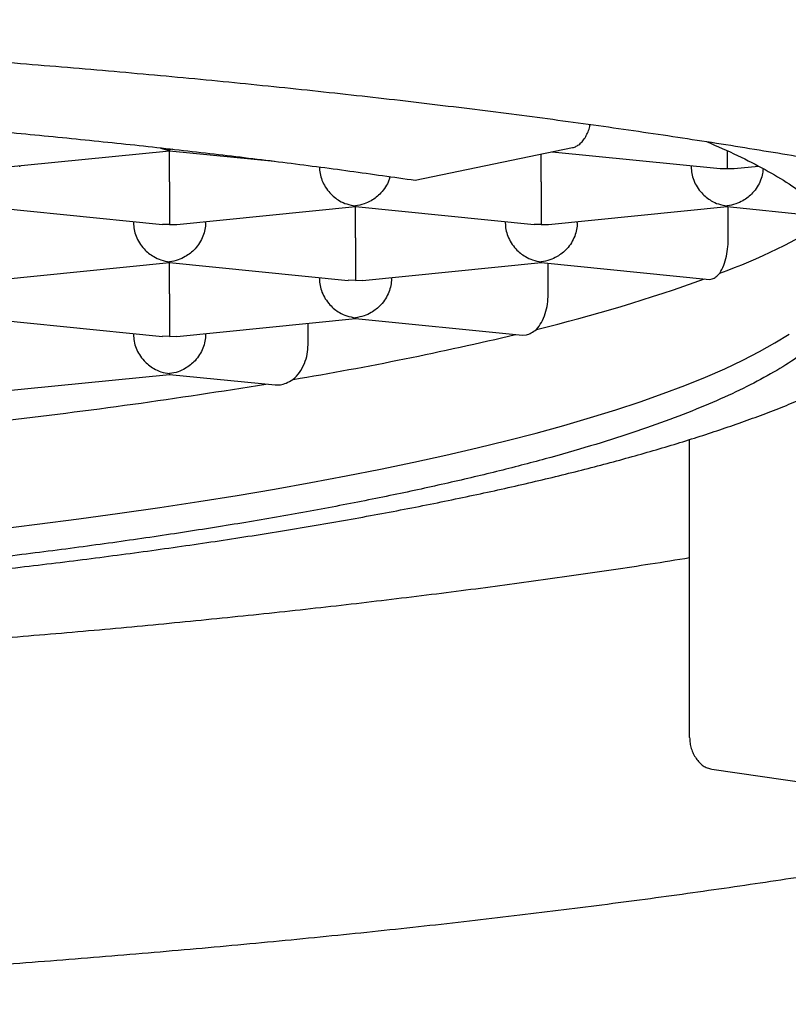
# Model space of a CAD drawing. Units: millimetres. Extents: x 8 to 492, y 12 to 485.
# Drawn here: x 259 to 262, y 409 to 412 of the extents above; entities that cross this region are included whole.
import ezdxf

# ---------------------------------------------------------------- set-up
doc = ezdxf.new("R2010")
doc.units = ezdxf.units.MM

msp = doc.modelspace()

# ---------------------------------------------------------------- linework, layer by layer
at = {"color": 7, "linetype": 'Continuous', "lineweight": 30}
for p, q in [((259.515, 411.4671), (259.5149, 411.4651)), ((259.5266, 411.4697), (259.515, 411.4671)), ((260.3673, 411.3622), (260.9136, 411.4753)), ((258.8948, 411.4024), (259.5149, 411.4645)), ((259.5148, 411.4646), (259.8798, 411.428)), ((259.515, 411.3566), (259.515, 411.4645)), ((260.805, 411.3566), (260.805, 411.4528)), ((260.8432, 411.4607), (261.4252, 411.4024)), ((258.995, 411.4087), (258.995, 411.4124)), ((261.325, 411.4124), (261.325, 411.4087)), ((261.4253, 411.4029), (261.45, 411.4024)), ((261.45, 411.4024), (261.4747, 411.4029)), ((261.4748, 411.4024), (261.5588, 411.4108)), ((258.8698, 411.2706), (259.49, 411.2084)), ((259.5398, 411.2084), (260.1599, 411.2705)), ((260.1598, 411.2706), (260.78, 411.2084)), ((260.16, 411.2731), (260.1599, 411.2711)), ((260.16, 411.1626), (260.16, 411.2706)), ((260.8298, 411.2084), (261.4499, 411.2705)), ((261.4498, 411.2706), (261.8064, 411.2348)), ((261.45, 411.2731), (261.4499, 411.2711)), ((261.454, 411.1622), (261.454, 411.2702)), ((259.39, 411.2184), (259.39, 411.2147)), ((259.515, 411.2084), (259.49, 411.2089)), ((259.515, 411.2084), (259.5397, 411.2089)), ((259.64, 411.2147), (259.64, 411.2184)), ((260.68, 411.2184), (260.68, 411.2147)), ((260.805, 411.2084), (260.78, 411.2089)), ((260.805, 411.2084), (260.8297, 411.2089)), ((260.93, 411.2147), (260.93, 411.2184)), ((258.8948, 411.0144), (259.5149, 411.0765)), ((259.5148, 411.0766), (260.135, 411.0144)), ((259.515, 411.0791), (259.5149, 411.0771)), ((259.515, 410.9686), (259.515, 411.0766)), ((260.1848, 411.0144), (260.8049, 411.0765)), ((260.8048, 411.0766), (261.3889, 411.018)), ((260.805, 411.0791), (260.8049, 411.0771)), ((260.8288, 410.9662), (260.8288, 411.0742)), ((260.035, 411.0244), (260.035, 411.0207)), ((260.285, 411.0207), (260.285, 411.0244)), ((260.16, 411.0144), (260.135, 411.0149)), ((260.16, 411.0144), (260.1847, 411.0149)), ((261.3889, 411.0182), (261.3985, 411.0196)), ((260.16, 410.8851), (260.1599, 410.8831)), ((258.8698, 410.8826), (259.49, 410.8204)), ((259.5398, 410.8204), (260.1599, 410.8826)), ((259.9958, 410.7911), (259.9958, 410.8661)), ((260.1598, 410.8826), (260.7399, 410.8244)), ((259.39, 410.8304), (259.39, 410.8267)), ((259.515, 410.8204), (259.49, 410.821)), ((259.515, 410.8204), (259.5397, 410.8209)), ((259.64, 410.8267), (259.64, 410.8304)), ((260.7399, 410.8247), (260.7535, 410.8256)), ((258.895, 410.6264), (259.5149, 410.6886)), ((259.5148, 410.6886), (259.8818, 410.6518)), ((259.515, 410.6911), (259.5149, 410.6891)), ((259.8818, 410.6521), (259.8995, 410.6525)), ((261.3199, 409.4291), (261.3199, 410.4625)), ((261.3965, 409.3195), (262.0476, 409.2246))]:
    msp.add_line(p, q, dxfattribs=at)
at = {"color": 7, "linetype": 'Continuous', "lineweight": 30, "flags": 128}
msp.add_lwpolyline([(258.9082, 410.1504), (259.0557, 410.1685), (259.2005, 410.1872), (259.3423, 410.2067), (259.4812, 410.2267), (259.617, 410.2474), (259.7496, 410.2687), (259.879, 410.2906), (260.0051, 410.313), (260.1277, 410.3361), (260.2468, 410.3597), (260.3623, 410.3838), (260.4741, 410.4084), (260.5822, 410.4335), (260.6865, 410.4592), (260.7868, 410.4852), (260.8832, 410.5118), (260.9756, 410.5387), (261.0638, 410.5661), (261.1479, 410.5939), (261.2278, 410.622), (261.3035, 410.6505), (261.3748, 410.6793), (261.4417, 410.7084), (261.5042, 410.7379), (261.5623, 410.7676), (261.6159, 410.7975), (261.6649, 410.8277)], dxfattribs=at)
at = {"color": 7, "linetype": 'Continuous', "lineweight": 30}
for centre, radius, start, end in [((260.7095, 412.9998), 2.0866, 290.0475, 301.9102), ((259.4233, 416.4572), 5.776, 283.6695, 289.7141), ((257.9791, 422.3731), 11.866, 279.52893, 283.33179), ((256.6601, 430.2313), 19.8344, 276.55309, 279.25263)]:
    msp.add_arc(centre, radius, start, end, dxfattribs=at)
for points, knots in [([(245.6251, 410.4976), (245.6251, 410.4981), (245.6249, 410.5006), (245.6255, 410.5047), (245.6271, 410.5121), (245.6302, 410.5209), (245.6351, 410.5316), (245.6423, 410.5445), (245.6523, 410.5595), (245.6651, 410.5759), (245.6807, 410.5937), (245.6994, 410.6128), (245.7212, 410.6329), (245.7462, 410.6541), (245.7746, 410.6762), (245.8064, 410.699), (245.8417, 410.7225), (245.8805, 410.7467), (245.9227, 410.7713), (245.9685, 410.7964), (246.0179, 410.8218), (246.0707, 410.8475), (246.127, 410.8735), (246.1869, 410.8996), (246.2502, 410.9258), (246.3169, 410.9521), (246.3869, 410.9784), (246.4604, 411.0047), (246.5371, 411.031), (246.6172, 411.0572), (246.7005, 411.0832), (246.7869, 411.1091), (246.8765, 411.1349), (246.9693, 411.1604), (247.0651, 411.1858), (247.1639, 411.2109), (247.2657, 411.2357), (247.3704, 411.2603), (247.478, 411.2846), (247.5884, 411.3086), (247.7016, 411.3323), (247.8176, 411.3557), (247.9362, 411.3787), (248.0575, 411.4013), (248.1814, 411.4236), (248.3078, 411.4455), (248.4367, 411.467), (248.568, 411.4881), (248.7018, 411.5088), (248.8378, 411.5291), (248.9762, 411.5489), (249.1168, 411.5683), (249.2595, 411.5873), (249.4044, 411.6058), (249.5513, 411.6238), (249.7002, 411.6413), (249.8511, 411.6584), (250.0039, 411.675), (250.1585, 411.691), (250.3149, 411.7066), (250.473, 411.7217), (250.6328, 411.7362), (250.7942, 411.7503), (250.9571, 411.7638), (251.1215, 411.7767), (251.2874, 411.7892), (251.4545, 411.801), (251.623, 411.8124), (251.7927, 411.8232), (251.9636, 411.8334), (252.1356, 411.8431), (252.3087, 411.8522), (252.4827, 411.8607), (252.6577, 411.8687), (252.8335, 411.8761), (253.0101, 411.8829), (253.1874, 411.8891), (253.3654, 411.8948), (253.544, 411.8998), (253.7231, 411.9043), (253.9027, 411.9082), (254.0827, 411.9115), (254.263, 411.9142), (254.4436, 411.9163), (254.6244, 411.9179), (254.8053, 411.9188), (254.9863, 411.9191), (255.1673, 411.9189), (255.3482, 411.9181), (255.5291, 411.9166), (255.7097, 411.9146), (255.89, 411.912), (256.0701, 411.9087), (256.2497, 411.9049), (256.4289, 411.9005), (256.6076, 411.8956), (256.7857, 411.89), (256.9632, 411.8839), (257.1399, 411.8771), (257.3158, 411.8698), (257.4909, 411.8619), (257.6651, 411.8535), (257.8383, 411.8445), (258.0105, 411.8349), (258.1816, 411.8247), (258.3515, 411.814), (258.5202, 411.8028), (258.6876, 411.791), (258.8537, 411.7786), (259.0184, 411.7657), (259.1815, 411.7523), (259.3432, 411.7384), (259.5033, 411.7239), (259.6617, 411.7089), (259.8184, 411.6934), (259.9733, 411.6774), (260.1264, 411.6609), (260.2777, 411.6439), (260.4269, 411.6264), (260.5742, 411.6084), (260.7195, 411.59), (260.8626, 411.5711), (261.0036, 411.5518), (261.1423, 411.532), (261.2788, 411.5118), (261.413, 411.4911), (261.5448, 411.4701), (261.6741, 411.4486), (261.801, 411.4267), (261.9254, 411.4045), (262.0472, 411.3818), (262.1663, 411.3589), (262.2828, 411.3355), (262.3966, 411.3118), (262.5075, 411.2878), (262.6157, 411.2635), (262.721, 411.2389), (262.8234, 411.2141), (262.9228, 411.1889), (263.0192, 411.1635), (263.1126, 411.1379), (263.2029, 411.1121), (263.29, 411.0861), (263.374, 411.06), (263.4547, 411.0337), (263.5322, 411.0073), (263.6063, 410.9809), (263.6772, 410.9544), (263.7446, 410.9279), (263.8086, 410.9015), (263.8692, 410.8752), (263.9262, 410.849), (263.9798, 410.823), (264.0297, 410.7973), (264.0762, 410.7719), (264.119, 410.747), (264.1583, 410.7226), (264.1939, 410.6987), (264.2261, 410.6756), (264.2547, 410.6534), (264.2798, 410.6321), (264.3016, 410.6119), (264.32, 410.5929), (264.3354, 410.5754), (264.3477, 410.5593), (264.3574, 410.545), (264.3645, 410.5325), (264.3695, 410.5218), (264.3726, 410.5129), (264.3743, 410.5057), (264.375, 410.5011), (264.3749, 410.4985), (264.3749, 410.4976)], [0, 0, 0, 0, 0.001765, 0.009834, 0.01644, 0.022437, 0.028041, 0.033986, 0.039656, 0.045172, 0.050611, 0.056017, 0.061418, 0.066827, 0.072258, 0.077719, 0.083213, 0.088744, 0.094311, 0.099915, 0.105553, 0.111223, 0.116925, 0.122655, 0.128411, 0.134191, 0.139994, 0.145816, 0.151657, 0.157515, 0.163388, 0.169274, 0.175174, 0.181084, 0.187005, 0.192935, 0.198873, 0.20482, 0.210773, 0.216734, 0.222699, 0.228671, 0.234647, 0.240628, 0.246613, 0.252602, 0.258595, 0.264591, 0.27059, 0.276591, 0.282596, 0.288602, 0.294611, 0.300622, 0.306635, 0.31265, 0.318666, 0.324684, 0.330703, 0.336723, 0.342745, 0.348768, 0.354792, 0.360817, 0.366843, 0.37287, 0.378897, 0.384926, 0.390955, 0.396984, 0.403014, 0.409045, 0.415076, 0.421108, 0.42714, 0.433173, 0.439206, 0.445239, 0.451272, 0.457306, 0.46334, 0.469374, 0.475409, 0.481443, 0.487478, 0.493512, 0.499547, 0.505582, 0.511616, 0.517651, 0.523686, 0.52972, 0.535755, 0.541789, 0.547823, 0.553857, 0.55989, 0.565924, 0.571957, 0.57799, 0.584022, 0.590054, 0.596085, 0.602116, 0.608147, 0.614177, 0.620206, 0.626235, 0.632263, 0.63829, 0.644316, 0.650342, 0.656366, 0.66239, 0.668412, 0.674434, 0.680454, 0.686472, 0.69249, 0.698505, 0.704519, 0.710532, 0.716542, 0.72255, 0.728556, 0.73456, 0.740561, 0.746559, 0.752554, 0.758546, 0.764534, 0.770518, 0.776498, 0.782474, 0.788444, 0.794409, 0.800368, 0.80632, 0.812266, 0.818203, 0.824132, 0.830052, 0.835961, 0.841858, 0.847743, 0.853615, 0.859471, 0.86531, 0.871131, 0.876931, 0.882709, 0.888463, 0.89419, 0.899889, 0.905556, 0.91119, 0.916789, 0.922351, 0.927876, 0.933365, 0.93882, 0.944245, 0.94965, 0.955048, 0.960452, 0.965891, 0.971407, 0.977069, 0.982984, 0.989351, 0.996576, 1, 1, 1, 1]), ([(257.8559, 411.614), (257.9469, 411.6081), (258.1289, 411.5962), (258.397, 411.5763), (258.661, 411.555), (258.921, 411.5321), (259.0903, 411.5155), (259.175, 411.5072)], [0, 0, 0, 0, 0.200243, 0.40012, 0.599876, 0.799754, 1, 1, 1, 1]), ([(260.9136, 411.4753), (260.9179, 411.4765), (260.9263, 411.4789), (260.9384, 411.4871), (260.9495, 411.4986), (260.9593, 411.5131), (260.9675, 411.5297), (260.9727, 411.5442), (260.9742, 411.5531), (260.9746, 411.5556)], [0, 0, 0, 0, 0.158472, 0.311542, 0.465501, 0.626535, 0.785357, 0.938472, 1, 1, 1, 1]), ([(259.175, 411.5072), (259.2588, 411.4986), (259.4261, 411.4814), (259.6703, 411.4538), (259.9089, 411.4248), (260.142, 411.3944), (260.2921, 411.3729), (260.3673, 411.3622)], [0, 0, 0, 0, 0.200246, 0.400124, 0.59988, 0.799757, 1, 1, 1, 1]), ([(261.3784, 411.4963), (261.4151, 411.4803), (261.4885, 411.4483), (261.5835, 411.3992), (261.6675, 411.3492), (261.7391, 411.2983), (261.7982, 411.2466), (261.8441, 411.1945), (261.8768, 411.1421), (261.8961, 411.0898), (261.9021, 411.0378), (261.8953, 410.986), (261.8756, 410.9344), (261.8429, 410.8826), (261.7969, 410.8308), (261.7376, 410.7791), (261.6652, 410.7279), (261.5799, 410.6773), (261.4824, 410.6277), (261.3733, 410.5792), (261.2529, 410.5319), (261.1209, 410.4854), (260.9766, 410.4398), (260.82, 410.395), (260.6512, 410.3512), (260.4715, 410.3087), (260.2812, 410.2676), (260.0819, 410.2283), (259.8742, 410.1907), (259.6586, 410.155), (259.4343, 410.1209), (259.2004, 410.0883), (258.957, 410.0573), (258.7045, 410.028), (258.4449, 410.0007), (258.1785, 409.9754), (257.9077, 409.9523), (257.633, 409.9314), (257.355, 409.9127), (257.0726, 409.8961), (256.7847, 409.8815), (256.4916, 409.8691), (256.1938, 409.8588), (255.8938, 409.8509), (255.592, 409.8452), (255.2908, 409.8418), (254.991, 409.8408), (254.6929, 409.842), (254.3954, 409.8454), (254.0973, 409.8511), (253.7991, 409.8591), (253.5014, 409.8694), (253.2066, 409.8819), (252.9153, 409.8968), (252.6297, 409.9137), (252.3503, 409.9326), (252.0776, 409.9535), (251.81, 409.9764), (251.6367, 409.9932), (251.55, 410.0017)], [0, 0, 0, 0, 0.017348, 0.034726, 0.052104, 0.069798, 0.087492, 0.105186, 0.12288, 0.140574, 0.157952, 0.17533, 0.192708, 0.210087, 0.227781, 0.245475, 0.263169, 0.280863, 0.298557, 0.315935, 0.333313, 0.350691, 0.368069, 0.385763, 0.403457, 0.421151, 0.438845, 0.456539, 0.473918, 0.491296, 0.508674, 0.526052, 0.543746, 0.56144, 0.579134, 0.596828, 0.614522, 0.6319, 0.649278, 0.666657, 0.684035, 0.701729, 0.719423, 0.737117, 0.754811, 0.772505, 0.789883, 0.807261, 0.824639, 0.842017, 0.859711, 0.877405, 0.895099, 0.912793, 0.930488, 0.947866, 0.965244, 0.982622, 1, 1, 1, 1]), ([(259.4829, 411.4746), (259.4836, 411.4743), (259.4938, 411.4695), (259.5048, 411.4682), (259.515, 411.4671)], [0, 0, 0, 0, 0.0630533, 1, 1, 1, 1]), ([(261.45, 411.4643), (261.45, 411.4615), (261.45, 411.4459), (261.4496, 411.4278), (261.4499, 411.4101), (261.45, 411.4051), (261.45, 411.4024)], [0, 0, 0, 0, 0.08031, 0.45917, 0.709406, 1, 1, 1, 1]), ([(260.035, 411.4087), (260.0354, 411.4009), (260.0363, 411.385), (260.0435, 411.3612), (260.0551, 411.3382), (260.0748, 411.3126), (260.1004, 411.2923), (260.131, 411.2779), (260.1499, 411.2748), (260.16, 411.2731)], [0, 0, 0, 0, 0.1113932, 0.2273113, 0.3489592, 0.477381, 0.6926704, 0.8348682, 1, 1, 1, 1]), ([(261.325, 411.4087), (261.3254, 411.4009), (261.3263, 411.385), (261.3335, 411.3612), (261.3451, 411.3382), (261.3648, 411.3126), (261.3904, 411.2923), (261.421, 411.2779), (261.4399, 411.2748), (261.45, 411.2731)], [0, 0, 0, 0, 0.1113932, 0.2273113, 0.3489592, 0.477381, 0.6926704, 0.8348682, 1, 1, 1, 1]), ([(261.5744, 411.4028), (261.5741, 411.397), (261.5732, 411.3831), (261.5664, 411.3612), (261.5549, 411.3382), (261.5353, 411.3125), (261.5093, 411.2924), (261.4788, 411.278), (261.4601, 411.2748), (261.45, 411.2731)], [0, 0, 0, 0, 0.085436, 0.20474, 0.329942, 0.462115, 0.683693, 0.830045, 1, 1, 1, 1]), ([(260.2796, 411.3746), (260.2785, 411.3703), (260.2752, 411.3578), (260.2647, 411.3382), (260.2454, 411.3125), (260.2192, 411.2924), (260.1888, 411.278), (260.1701, 411.2748), (260.16, 411.2731)], [0, 0, 0, 0, 0.074507, 0.220211, 0.374029, 0.631894, 0.802212, 1, 1, 1, 1]), ([(259.515, 411.3566), (259.515, 411.3487), (259.515, 411.3328), (259.5149, 411.3082), (259.5149, 411.284), (259.5151, 411.2564), (259.5146, 411.2336), (259.5149, 411.2162), (259.515, 411.2111), (259.515, 411.2084)], [0, 0, 0, 0, 0.111393, 0.227311, 0.348959, 0.477381, 0.69267, 0.834868, 1, 1, 1, 1]), ([(260.805, 411.3566), (260.805, 411.3487), (260.805, 411.3328), (260.8049, 411.3082), (260.8049, 411.284), (260.8051, 411.2564), (260.8046, 411.2336), (260.8049, 411.2162), (260.805, 411.2111), (260.805, 411.2084)], [0, 0, 0, 0, 0.111393, 0.227311, 0.348959, 0.477381, 0.69267, 0.834868, 1, 1, 1, 1]), ([(255, 409.8075), (255.0527, 409.8076), (255.1271, 409.8076), (255.2375, 409.8082), (255.3327, 409.8088), (255.4464, 409.8099), (255.566, 409.8114), (255.6914, 409.8133), (255.8208, 409.8157), (255.9532, 409.8185), (256.0879, 409.8219), (256.2242, 409.8258), (256.3618, 409.8302), (256.5003, 409.8351), (256.6393, 409.8406), (256.7787, 409.8465), (256.9182, 409.853), (257.0576, 409.86), (257.1968, 409.8676), (257.3356, 409.8756), (257.474, 409.8842), (257.6117, 409.8933), (257.7487, 409.903), (257.8848, 409.9131), (258.0201, 409.9238), (258.1543, 409.9349), (258.2874, 409.9466), (258.4194, 409.9588), (258.5501, 409.9714), (258.6794, 409.9846), (258.8074, 409.9983), (258.9339, 410.0124), (259.0589, 410.027), (259.1822, 410.0421), (259.304, 410.0577), (259.424, 410.0737), (259.5422, 410.0902), (259.6587, 410.1071), (259.7733, 410.1245), (259.886, 410.1424), (259.9967, 410.1607), (260.1055, 410.1794), (260.2122, 410.1986), (260.3169, 410.2182), (260.4195, 410.2383), (260.52, 410.2588), (260.6183, 410.2798), (260.7145, 410.3012), (260.8086, 410.323), (260.9004, 410.3453), (260.99, 410.3681), (261.0775, 410.3914), (261.1628, 410.4152), (261.2458, 410.4395), (261.3268, 410.4644), (261.4055, 410.4899), (261.4822, 410.516), (261.5568, 410.5429), (261.6294, 410.5705), (261.6999, 410.599), (261.7686, 410.6285), (261.8353, 410.6591), (261.9001, 410.6909), (261.9629, 410.7241), (262.0236, 410.7587), (262.0818, 410.7948), (262.137, 410.8322), (262.1887, 410.8706), (262.2367, 410.9098), (262.2807, 410.9495), (262.3207, 410.9898), (262.3572, 411.0304), (262.3901, 411.0717), (262.4198, 411.1135), (262.4464, 411.1563), (262.4654, 411.1903), (262.4747, 411.2107), (262.477, 411.2158)], [0, 0, 0, 0, 0.014681, 0.020744, 0.030797, 0.041255, 0.052488, 0.064219, 0.07634, 0.08876, 0.101419, 0.114268, 0.127273, 0.140407, 0.15365, 0.166984, 0.180396, 0.193876, 0.207413, 0.221002, 0.234635, 0.248308, 0.262015, 0.275754, 0.28952, 0.303311, 0.317126, 0.33096, 0.344813, 0.358684, 0.37257, 0.386471, 0.400385, 0.414313, 0.428253, 0.442205, 0.456168, 0.470143, 0.48413, 0.498128, 0.512139, 0.526162, 0.540198, 0.554248, 0.568314, 0.582397, 0.596499, 0.610621, 0.624767, 0.63894, 0.653142, 0.667379, 0.681654, 0.695974, 0.710346, 0.724777, 0.739275, 0.753851, 0.768515, 0.783279, 0.798152, 0.813142, 0.828247, 0.84345, 0.858708, 0.873904, 0.888857, 0.903375, 0.917283, 0.930482, 0.942953, 0.954743, 0.965928, 0.976595, 0.98683, 0.996711, 1, 1, 1, 1]), ([(259.39, 411.2147), (259.3904, 411.2069), (259.3913, 411.191), (259.3985, 411.1672), (259.4101, 411.1442), (259.4298, 411.1186), (259.4554, 411.0983), (259.486, 411.0839), (259.5049, 411.0808), (259.515, 411.0791)], [0, 0, 0, 0, 0.111393, 0.227311, 0.348959, 0.477381, 0.69267, 0.834868, 1, 1, 1, 1]), ([(259.64, 411.2147), (259.6396, 411.2069), (259.6386, 411.1911), (259.6314, 411.1672), (259.6199, 411.1442), (259.6003, 411.1186), (259.5743, 411.0984), (259.5438, 411.084), (259.5251, 411.0808), (259.515, 411.0791)], [0, 0, 0, 0, 0.111393, 0.227311, 0.348959, 0.477381, 0.69267, 0.834868, 1, 1, 1, 1]), ([(260.68, 411.2147), (260.6804, 411.2069), (260.6813, 411.191), (260.6885, 411.1672), (260.7001, 411.1442), (260.7198, 411.1186), (260.7454, 411.0983), (260.776, 411.0839), (260.7949, 411.0808), (260.805, 411.0791)], [0, 0, 0, 0, 0.111393, 0.227311, 0.348959, 0.477381, 0.69267, 0.834868, 1, 1, 1, 1]), ([(260.93, 411.2147), (260.9296, 411.2069), (260.9286, 411.1911), (260.9214, 411.1672), (260.9099, 411.1442), (260.8903, 411.1186), (260.8643, 411.0984), (260.8338, 411.084), (260.8151, 411.0808), (260.805, 411.0791)], [0, 0, 0, 0, 0.1113932, 0.2273113, 0.3489592, 0.477381, 0.6926704, 0.8348682, 1, 1, 1, 1]), ([(260.16, 411.1626), (260.16, 411.1548), (260.16, 411.1388), (260.1599, 411.1142), (260.1599, 411.0901), (260.1601, 411.0624), (260.1596, 411.0396), (260.1599, 411.0222), (260.16, 411.0171), (260.16, 411.0144)], [0, 0, 0, 0, 0.111393, 0.227311, 0.348959, 0.477381, 0.69267, 0.834868, 1, 1, 1, 1]), ([(261.4248, 411.0397), (261.4295, 411.0482), (261.4387, 411.0646), (261.4479, 411.0977), (261.4531, 411.1307), (261.4537, 411.1521), (261.454, 411.1622)], [0, 0, 0, 0, 0.283798, 0.545016, 0.783717, 1, 1, 1, 1]), ([(261.3985, 411.0196), (261.4026, 411.0216), (261.4107, 411.0255), (261.4201, 411.0349), (261.4248, 411.0397)], [0, 0, 0, 0, 0.501583, 1, 1, 1, 1]), ([(260.035, 411.0207), (260.0354, 411.0129), (260.0363, 410.997), (260.0435, 410.9732), (260.0551, 410.9502), (260.0748, 410.9246), (260.1004, 410.9043), (260.131, 410.8899), (260.1499, 410.8868), (260.16, 410.8851)], [0, 0, 0, 0, 0.111393, 0.227311, 0.348959, 0.477381, 0.69267, 0.834868, 1, 1, 1, 1]), ([(260.285, 411.0207), (260.2846, 411.0129), (260.2836, 410.9971), (260.2764, 410.9733), (260.2649, 410.9502), (260.2453, 410.9246), (260.2193, 410.9044), (260.1888, 410.89), (260.1701, 410.8868), (260.16, 410.8851)], [0, 0, 0, 0, 0.1113932, 0.2273113, 0.3489592, 0.477381, 0.6926704, 0.8348682, 1, 1, 1, 1]), ([(259.515, 410.9686), (259.515, 410.9608), (259.515, 410.9448), (259.5149, 410.9203), (259.5149, 410.8961), (259.5151, 410.8685), (259.5146, 410.8456), (259.5149, 410.8282), (259.515, 410.8231), (259.515, 410.8204)], [0, 0, 0, 0, 0.111393, 0.227311, 0.348959, 0.477381, 0.69267, 0.834868, 1, 1, 1, 1]), ([(260.7883, 410.8448), (260.7944, 410.8524), (260.8063, 410.8674), (260.8191, 410.8985), (260.8273, 410.9322), (260.8283, 410.955), (260.8288, 410.9662)], [0, 0, 0, 0, 0.26023, 0.513583, 0.760143, 1, 1, 1, 1]), ([(259.39, 410.8267), (259.3904, 410.8189), (259.3913, 410.803), (259.3985, 410.7792), (259.4101, 410.7562), (259.4298, 410.7306), (259.4554, 410.7103), (259.486, 410.6959), (259.5049, 410.6928), (259.515, 410.6911)], [0, 0, 0, 0, 0.111393, 0.227311, 0.348959, 0.477381, 0.69267, 0.834868, 1, 1, 1, 1]), ([(259.64, 410.8267), (259.6396, 410.8189), (259.6386, 410.8031), (259.6314, 410.7793), (259.6199, 410.7562), (259.6003, 410.7306), (259.5743, 410.7104), (259.5438, 410.696), (259.5251, 410.6928), (259.515, 410.6911)], [0, 0, 0, 0, 0.111393, 0.227311, 0.348959, 0.477381, 0.69267, 0.834868, 1, 1, 1, 1]), ([(260.7535, 410.8256), (260.759, 410.8274), (260.7702, 410.8311), (260.7822, 410.8401), (260.7883, 410.8448)], [0, 0, 0, 0, 0.488149, 1, 1, 1, 1]), ([(259.9434, 410.6708), (259.9514, 410.6785), (259.967, 410.6934), (259.9835, 410.7248), (259.9939, 410.7579), (259.9952, 410.7802), (259.9958, 410.7911)], [0, 0, 0, 0, 0.271801, 0.52848, 0.770879, 1, 1, 1, 1]), ([(259.8995, 410.6525), (259.9063, 410.6541), (259.9208, 410.6575), (259.9356, 410.6662), (259.9434, 410.6708)], [0, 0, 0, 0, 0.472553, 1, 1, 1, 1]), ([(255, 408.5033), (255.0327, 408.5033), (255.1275, 408.5033), (255.2845, 408.5039), (255.4708, 408.5051), (255.6569, 408.5069), (255.8428, 408.5093), (256.0285, 408.5123), (256.2138, 408.5159), (256.3986, 408.5201), (256.583, 408.5249), (256.7669, 408.5303), (256.9502, 408.5362), (257.1328, 408.5428), (257.3147, 408.5499), (257.4958, 408.5577), (257.6761, 408.566), (257.8555, 408.5748), (258.034, 408.5843), (258.2114, 408.5943), (258.3877, 408.6049), (258.5629, 408.6161), (258.7369, 408.6278), (258.9097, 408.6401), (259.0811, 408.6529), (259.2512, 408.6663), (259.4198, 408.6803), (259.587, 408.6948), (259.7526, 408.7098), (259.9166, 408.7253), (260.079, 408.7414), (260.2397, 408.758), (260.3987, 408.7751), (260.5558, 408.7928), (260.7111, 408.8109), (260.8644, 408.8295), (261.0159, 408.8487), (261.1653, 408.8683), (261.3126, 408.8884), (261.4579, 408.909), (261.601, 408.9301), (261.7419, 408.9517), (261.8806, 408.9737), (262.017, 408.9961), (262.1511, 409.0191), (262.2828, 409.0424), (262.4121, 409.0662), (262.539, 409.0905), (262.6634, 409.1151), (262.7852, 409.1402), (262.9045, 409.1658), (263.0212, 409.1917), (263.1353, 409.2181), (263.2468, 409.2448), (263.3555, 409.272), (263.4615, 409.2996), (263.5648, 409.3275), (263.6654, 409.3559), (263.7631, 409.3847), (263.8581, 409.4139), (263.9502, 409.4435), (264.0394, 409.4736), (264.1258, 409.504), (264.2093, 409.5349), (264.29, 409.5663), (264.3677, 409.5981), (264.4425, 409.6305), (264.5145, 409.6634), (264.5835, 409.6968), (264.6495, 409.7309), (264.7126, 409.7656), (264.7728, 409.8011), (264.8299, 409.8373), (264.884, 409.8744), (264.9348, 409.9125), (264.9824, 409.9514), (265.0264, 409.9913), (265.0668, 410.032), (265.1032, 410.0734), (265.1356, 410.1153), (265.1638, 410.1576), (265.1879, 410.2001), (265.2078, 410.2427), (265.2238, 410.2852), (265.236, 410.3276), (265.2444, 410.3699), (265.2493, 410.4102), (265.2496, 410.4364), (265.2498, 410.4485)], [0, 0, 0, 0, 0.006169, 0.017889, 0.02961, 0.041331, 0.053052, 0.064773, 0.076494, 0.088216, 0.099938, 0.11166, 0.123382, 0.135105, 0.146828, 0.158552, 0.170276, 0.182001, 0.193727, 0.205453, 0.21718, 0.228908, 0.240636, 0.252366, 0.264096, 0.275828, 0.287561, 0.299295, 0.31103, 0.322767, 0.334506, 0.346246, 0.357988, 0.369732, 0.381478, 0.393226, 0.404976, 0.41673, 0.428485, 0.440244, 0.452006, 0.463772, 0.475541, 0.487314, 0.499092, 0.510874, 0.522662, 0.534455, 0.546254, 0.55806, 0.569873, 0.581694, 0.593523, 0.605362, 0.617212, 0.629072, 0.640946, 0.652833, 0.664736, 0.676656, 0.688595, 0.700555, 0.712538, 0.724548, 0.736586, 0.748656, 0.760761, 0.772905, 0.785092, 0.797324, 0.809604, 0.821933, 0.834307, 0.84672, 0.859155, 0.871572, 0.883921, 0.896133, 0.908127, 0.919826, 0.931165, 0.942114, 0.952674, 0.962876, 0.972771, 0.982421, 0.99189, 1, 1, 1, 1]), ([(261.3199, 410.0519), (261.2743, 410.0445), (261.1464, 410.0238), (260.927, 409.9914), (260.6628, 409.9548), (260.3907, 409.9199), (260.1116, 409.8867), (259.8257, 409.8554), (259.5333, 409.8258), (259.2353, 409.798), (259.032, 409.7811), (258.9303, 409.7727)], [0, 0, 0, 0, 0.064595, 0.18152, 0.298446, 0.415372, 0.532297, 0.649223, 0.766149, 0.883074, 1, 1, 1, 1]), ([(261.3199, 409.4291), (261.3201, 409.4225), (261.3206, 409.4096), (261.325, 409.3905), (261.3322, 409.3724), (261.3419, 409.3559), (261.3535, 409.3415), (261.3667, 409.3304), (261.3812, 409.3227), (261.3913, 409.3205), (261.3965, 409.3195)], [0, 0, 0, 0, 0.126394, 0.248479, 0.371273, 0.499709, 0.626382, 0.748503, 0.871322, 1, 1, 1, 1])]:
    msp.add_open_spline(points, degree=3, knots=knots, dxfattribs=at)

doc.saveas('drawing.dxf')
